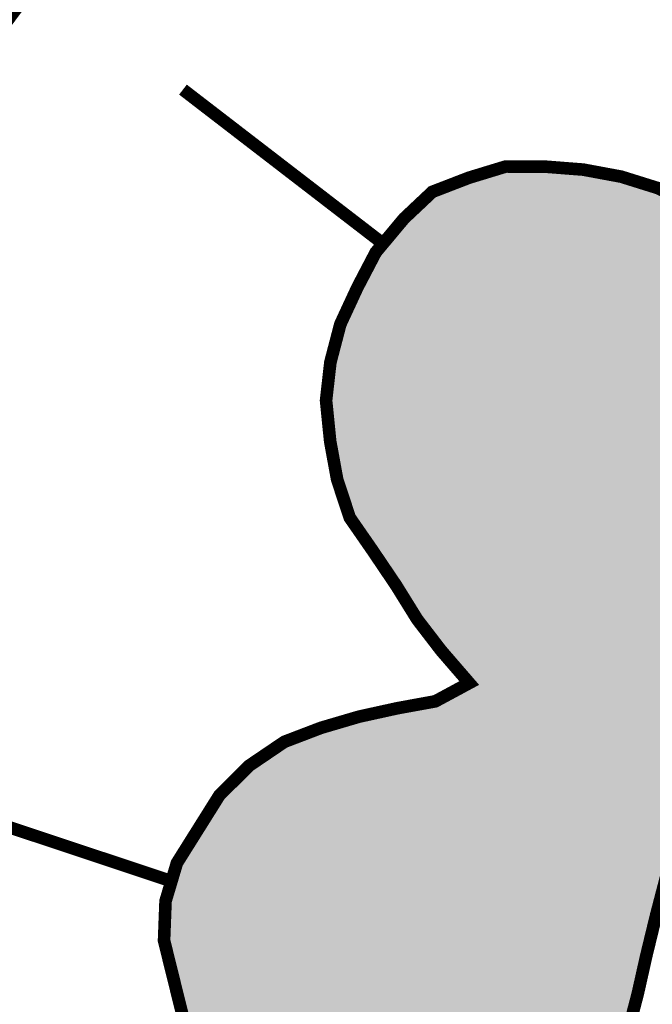
# Paper-space layout 'Summary of TC Devices' of a CAD drawing. Units: feet. Extents: x -0.3 to 35.7, y -0.5 to 21.5.
# Drawn here: x 28.5 to 28.6, y 0.7 to 0.8 of the extents above; entities that cross this region are included whole.
import ezdxf
from ezdxf.enums import TextEntityAlignment as Align

# ---------------------------------------------------------------- set-up
doc = ezdxf.new("R2010")
doc.units = ezdxf.units.FT
doc.header["$LTSCALE"] = 0.5
doc.header["$MEASUREMENT"] = 0
doc.layers.get('0').update_dxf_attribs({"linetype": 'CONTINUOUS'})
for name, color, linetype in [('D-3', 3, 'CONTINUOUS'), ('EMBLEM', 2, 'CONTINUOUS'), ('HATCH', 3, 'CONTINUOUS'), ('INDIAN', 2, 'CONTINUOUS'), ('TB-1', 1, 'CONTINUOUS'), ('TB-3', 3, 'CONTINUOUS'), ('TB-4', 4, 'CONTINUOUS')]:
    doc.layers.add(name, color=color, linetype=linetype)
doc.styles.add('L100', font='simplex', dxfattribs={"height": 0.1})
doc.styles.add('L120', font='SIMPLEX', dxfattribs={"height": 0.12})
doc.styles.add('L140', font='simplex.shx', dxfattribs={"height": 0.14})
doc.styles.add('L175', font='simplex', dxfattribs={"height": 0.175})
doc.styles.add('L240', font='simplex', dxfattribs={"height": 0.24})
doc.styles.add('L350', font='simplex', dxfattribs={"height": 0.35})
doc.styles.add('L80', font='simplex', dxfattribs={"height": 0.08})
doc.styles.add('SIMPLEX', font='SIMPLEX')

# ---------------------------------------------------------------- blocks, each defined once
blk = doc.blocks.new('SClogo_Small_2016')
at = {"layer": 'HATCH'}
h = blk.add_hatch(color=250, dxfattribs=at)
h.dxf.hatch_style = 1
h.paths.add_polyline_path([(-1.3011, 0.76413), (-1.29332, 0.79263), (-1.28471, 0.82676), (-1.27384, 0.85653), (-1.2631, 0.88773), (-1.24877, 0.91623), (-1.21793, 0.96883), (-1.19146, 1.02363), (-1.17494, 1.04993), (-1.15733, 1.07403), (-1.14191, 1.10033), (-1.1232, 1.12333), (-1.1188, 1.12883), (-1.14178, 1.15413), (-1.16588, 1.17283), (-1.18668, 1.19483), (-1.20966, 1.21793), (-1.23156, 1.23883), (-1.25676, 1.25643), (-1.27975, 1.27513), (-1.30935, 1.28943), (-1.33785, 1.29833), (-1.36747, 1.30383), (-1.39709, 1.30613), (-1.42781, 1.30623), (-1.45636, 1.29753), (-1.48491, 1.28653), (-1.5069, 1.26583), (-1.52891, 1.23953), (-1.54324, 1.21213), (-1.55647, 1.18363), (-1.56422, 1.15403), (-1.56758, 1.12433), (-1.56437, 1.09253), (-1.55895, 1.06293), (-1.54914, 1.03323), (-1.53165, 1.00803), (-1.51306, 0.98053), (-1.49666, 0.95413), (-1.47806, 0.92993), (-1.45618, 0.90463), (-1.48254, 0.89043), (-1.51218, 0.88503), (-1.54182, 0.87853), (-1.57147, 0.86983), (-1.60002, 0.85893), (-1.6275, 0.84033), (-1.65059, 0.81733), (-1.68363, 0.76473), (-1.69248, 0.73513), (-1.69365, 0.70443), (-1.67843, 0.64293), (-1.66533, 0.61223), (-1.65223, 0.58473), (-1.63803, 0.55723), (-1.61943, 0.53313), (-1.59754, 0.51113), (-1.57345, 0.49233), (-1.59763, 0.47273), (-1.62727, 0.46723), (-1.65911, 0.45853), (-1.68548, 0.44213), (-1.70747, 0.42133), (-1.72837, 0.39943), (-1.74708, 0.37533), (-1.76469, 0.35133), (-1.78012, 0.32503), (-1.78896, 0.29533), (-1.79562, 0.26573), (-1.7946, 0.23063), (-1.79028, 0.19993), (-1.77718, 0.17243), (-1.76078, 0.14723), (-1.73889, 0.12633), (-1.71479, 0.10643), (-1.68959, 0.08993), (-1.6622, 0.07343), (-1.6359, 0.05803), (-1.6074, 0.04693), (-1.5943, 0.01953), (-1.61848, 0.00093), (-1.64266, -0.01657), (-1.66684, -0.03517), (-1.68884, -0.05597), (-1.70974, -0.08117), (-1.72845, -0.10417), (-1.74606, -0.12827), (-1.756, -0.15677), (-1.76925, -0.18967), (-1.7759, -0.21927), (-1.77926, -0.24887), (-1.76947, -0.28397), (-1.75527, -0.31147), (-1.74107, -0.34007), (-1.72027, -0.36207), (-1.69728, -0.38077), (-1.66878, -0.39617), (-1.64358, -0.41267), (-1.61508, -0.42157), (-1.58546, -0.42707), (-1.55585, -0.43047), (-1.57455, -0.45347), (-1.59764, -0.47317), (-1.61306, -0.49947), (-1.62856, -0.55867), (-1.63522, -0.58827), (-1.63419, -0.61787), (-1.63206, -0.64757), (-1.62116, -0.67607), (-1.60256, -0.69917), (-1.58067, -0.72227), (-1.55657, -0.73987), (-1.52917, -0.75307), (-1.50066, -0.76197), (-1.46995, -0.76527), (-1.44033, -0.76977), (-1.41071, -0.77207), (-1.4042, -0.80167), (-1.40756, -0.83127), (-1.40763, -0.86197), (-1.4066, -0.89167), (-1.39673, -0.92463), (-1.38188, -0.9466), (-1.35631, -0.96857), (-1.3289, -0.98067), (-1.3004, -0.98957), (-1.27078, -0.99507), (-1.24007, -1.00067), (-1.20935, -1.00077), (-1.17972, -0.99857), (-1.14899, -0.99537), (-1.14248, -1.02497), (-1.14365, -1.05687), (-1.14042, -1.08647), (-1.12952, -1.11607), (-1.11752, -1.14357), (-1.09928, -1.16512), (-1.07372, -1.18537), (-1.04412, -1.19637), (-1.01562, -1.20747), (-0.986, -1.21077), (-0.95529, -1.21417), (-0.92565, -1.21097), (-0.91475, -1.23947), (-0.90494, -1.26807), (-0.89184, -1.29557), (-0.87325, -1.32297), (-0.85465, -1.34607), (-0.83056, -1.36587), (-0.80205, -1.37697), (-0.77244, -1.38027), (-0.74063, -1.38477), (-0.711, -1.38377), (-0.68026, -1.37607), (-0.6528, -1.36297), (-0.62533, -1.34877), (-0.57478, -1.31597), (-0.55169, -1.29627), (-0.52861, -1.27767), (-0.50771, -1.25477), (-0.489, -1.23177), (-0.47577, -1.20437), (-0.49986, -1.18347), (-0.52065, -1.16037), (-0.54475, -1.14167), (-0.56775, -1.12287), (-0.58854, -1.10097), (-0.61264, -1.08327), (-0.63674, -1.06347), (-0.66083, -1.04257), (-0.68272, -1.02167), (-0.70682, -1.00297), (-0.72871, -0.98207), (-0.75171, -0.96117), (-0.7714, -0.93807), (-0.7933, -0.91497), (-0.81409, -0.89297), (-0.83269, -0.86997), (-0.85459, -0.84907), (-0.87648, -0.82707), (-0.89727, -0.80397), (-0.92137, -0.78527), (-0.94107, -0.76217), (-0.96076, -0.73687), (-0.97826, -0.71267), (-0.99685, -0.68847), (-1.01435, -0.66437), (-1.03405, -0.64017), (-1.05154, -0.61267), (-1.06904, -0.58847), (-1.08764, -0.56537), (-1.10514, -0.54017), (-1.12044, -0.51377), (-1.13793, -0.48737), (-1.15433, -0.46207), (-1.17292, -0.43467), (-1.18932, -0.40937), (-1.20462, -0.38187), (-1.21882, -0.35547), (-1.23192, -0.32807), (-1.24392, -0.29947), (-1.25483, -0.26987), (-1.26573, -0.24127), (-1.27554, -0.21277), (-1.28754, -0.18307), (-1.29844, -0.15127), (-1.30825, -0.12267), (-1.31916, -0.09417), (-1.32896, -0.06557), (-1.33768, -0.03707), (-1.34529, -0.00737), (-1.35399, 0.02333), (-1.35941, 0.05303), (-1.36263, 0.08373), (-1.36528, 0.12183), (-1.36927, 0.14293), (-1.37075, 0.17183), (-1.37375, 0.20653), (-1.37557, 0.23593), (-1.37668, 0.27453), (-1.37742, 0.30483), (-1.37813, 0.36813), (-1.37375, 0.39793), (-1.37375, 0.42333), (-1.36966, 0.45313), (-1.36528, 0.48703), (-1.35388, 0.54343), (-1.34832, 0.57303), (-1.33947, 0.60373), (-1.33282, 0.63333), (-1.32507, 0.66293), (-1.31842, 0.69253), (-1.31066, 0.72443), (-1.30291, 0.75403), (-1.3011, 0.76483)])
at = {"layer": 'EMBLEM', "color": 4, "const_width": 0.0098}
for points in [[(0, 3.48535, -1), (0, -3.48535, -1), (0, 3.48535, -0.413803)], [(0, 2.30673, -1), (0, -2.30673, -1), (0, 2.30673, -0.538426)]]:
    blk.add_lwpolyline(points, format="xyb", dxfattribs=at)
at = {"layer": 'EMBLEM', "color": 3, "const_width": 0.0138}
for points in [[(0, 3.28862, -1), (0, -3.28862, -1), (0, 3.28862, -0.458723)], [(0, 2.47353, -1), (0, -2.47353, -1), (0, 2.47353, -0.472482)]]:
    blk.add_lwpolyline(points, format="xyb", dxfattribs=at)
at = {"layer": 'INDIAN', "color": 4, "const_width": 0.0098}
for points in [[(-1.52287, 1.24598), (-1.67894, 1.36603)], [(-1.27975, 1.27513), (-1.30935, 1.28943), (-1.33785, 1.29833), (-1.36747, 1.30383), (-1.39709, 1.30613), (-1.42781, 1.30623), (-1.45636, 1.29753), (-1.48491, 1.28653), (-1.5069, 1.26583), (-1.52891, 1.23953), (-1.54324, 1.21213), (-1.55647, 1.18363), (-1.56422, 1.15403), (-1.56758, 1.12433), (-1.56437, 1.09253), (-1.55895, 1.06293), (-1.54914, 1.03323), (-1.53165, 1.00803), (-1.51306, 0.98053), (-1.49666, 0.95413), (-1.47806, 0.92993), (-1.45618, 0.90463), (-1.48254, 0.89043), (-1.51218, 0.88503), (-1.54182, 0.87853), (-1.57147, 0.86983), (-1.60002, 0.85893), (-1.6275, 0.84033), (-1.65059, 0.81733), (-1.68363, 0.76473), (-1.69248, 0.73513), (-1.69365, 0.70443), (-1.67843, 0.64293)], [(-1.33282, 0.63333), (-1.32507, 0.66293), (-1.31842, 0.69253), (-1.31066, 0.72443), (-1.30291, 0.75403)], [(-1.68739, 0.75041), (-1.93036, 0.83116)]]:
    blk.add_lwpolyline(points, dxfattribs=at)
blk = doc.blocks.new('Tbroad-Feet')
at = {"xscale": 0.14, "yscale": 0.14, "zscale": 0.14}
blk.add_blockref('SClogo_Small_2016', (28.75, 0.61), dxfattribs=at)
at = {"layer": 'TB-1'}
for tag, height, style, p in [('TITLE_1', 0.24, 'L240', (31.7, 3.05574)), ('TITLE_2', 0.24, 'L240', (31.7, 2.68047)), ('SHEET-BIG', 0.35, 'L350', (34.65, 0.61))]:
    blk.add_attdef(tag, text='', height=height, dxfattribs=dict(at, style=style)).set_placement(p, align=Align.MIDDLE)
at = {"layer": 'TB-3'}
for tag, height, style, p in [('FISCAL-YEAR', 0.12, 'L120', (33.32485, 20.18076)), ('SHEET', 0.12, 'L120', (34.07485, 20.18076)), ('TOTAL-SHEETS', 0.12, 'L120', (34.82485, 20.18076)), ('7', 0.12, 'L120', (29.76288, 20.1806)), ('PROJECT-NUMBER', 0.1, 'L100', (32.07485, 20.18076))]:
    blk.add_attdef(tag, text='', height=height, dxfattribs=dict(at, style=style)).set_placement(p, align=Align.MIDDLE)
for tag, height, style, p in [('PROJECT-NAME', 0.175, 'L175', (31.7, 3.33111)), ('STATION', 0.14, 'L140', (31.7, 2.27477))]:
    blk.add_attdef(tag, text='', height=height, dxfattribs=dict(at, style=style)).set_placement(p, align=Align.CENTER)
at = {"layer": 'TB-4', "style": 'L120'}
for tag, p in [('FHWA', (29.74841, 20.88068)), ('REGION', (29.74841, 20.68644)), ('NO.', (29.74841, 20.48526)), ('SCALE', (29.9, 0.76)), ('DESIGN_DATE', (31.1, 0.46)), ('CHECK_DATE', (33.5, 0.46))]:
    blk.add_attdef(tag, text='', height=0.12, dxfattribs=at).set_placement(p, align=Align.MIDDLE)
at = {"layer": 'TB-4', "style": 'SIMPLEX'}
blk.add_attdef('PLOTSTAMP-2', (1.62257, 0.12373), '', height=0.14, rotation=90, dxfattribs=at)
at = {"layer": 'TB-4', "style": 'L80'}
blk.add_attdef('DWG#', text='', height=0.07, dxfattribs=at).set_placement((29.64124, 0.16), align=Align.MIDDLE_LEFT)

psp = doc.layouts.new('Summary of TC Devices')

# ---------------------------------------------------------------- block references
at = {"layer": 'D-3'}
psp.add_blockref('Tbroad-Feet', (0, 0), dxfattribs=at)

doc.saveas('drawing.dxf')
